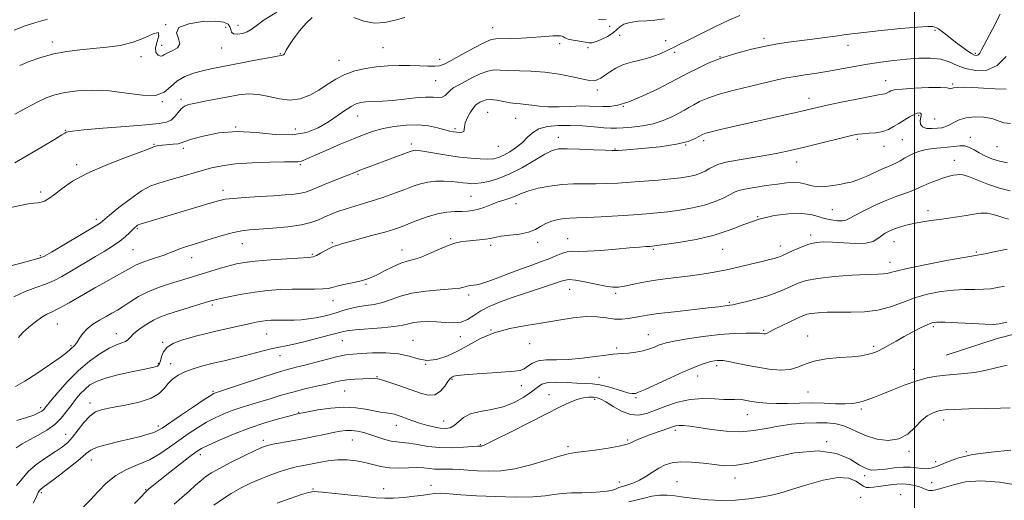
# Model space of a CAD drawing. Extents: x 2137300 to 2140200, y 314800 to 317700.
# Drawn here: x 2137640 to 2138036, y 315597 to 315791 of the extents above; entities that cross this region are included whole.
import ezdxf

# ---------------------------------------------------------------- set-up
doc = ezdxf.new("R2010")
doc.units = 0
doc.header["$MEASUREMENT"] = 0
for name, color, linetype, lineweight in [('DTM HARD BREAKLINE', 7, 'Continuous', 0), ('DTM SPOT ELEVATION', 2, 'Continuous', 13), ('GRID LINE', 7, 'Continuous', 0), ('INDEX CONTOUR', 41, 'Continuous', 13), ('INTERMEDIATE CONTOUR', 44, 'Continuous', 0)]:
    doc.layers.add(name, color=color, linetype=linetype, lineweight=lineweight)

msp = doc.modelspace()

# ---------------------------------------------------------------- linework, layer by layer
at = {"layer": 'DTM HARD BREAKLINE'}
msp.add_polyline3d([(2138111.07, 315692.05, 1028.21), (2138094.18, 315676.49, 1029.97), (2138076.13, 315669.76, 1029.33), (2138058.1, 315668.63, 1028.65), (2138033.23, 315662.32, 1028.77), (2138012.77, 315655.59, 1028.89)], dxfattribs=at)
at = {"layer": 'DTM SPOT ELEVATION'}
for p in [(2137698.5, 315788.54, 1002), (2137727.61, 315788.37, 1001.3), (2137722.66, 315787.54, 1002.6), (2137830.14, 315787.44, 1005.3), (2137877.3, 315787.89, 1004.2), (2137881.32, 315784.36, 1006.7), (2138008.22, 315786.27, 1010.3), (2137652.91, 315781.65, 1001.5), (2137696.84, 315780.31, 1001.4), (2137857.07, 315780.97, 1006.4), (2137899.73, 315782.18, 1007.3), (2137939.36, 315783.1, 1009.6), (2137973.14, 315780.32, 1010.6), (2137720.98, 315779.19, 1002.8), (2137744.7, 315776.93, 1003.9), (2137786.03, 315779.33, 1005), (2137868.48, 315779.36, 1006.4), (2137903.45, 315777.46, 1008.4), (2138024.44, 315777.01, 1009.7), (2137688.54, 315775.77, 1002.6), (2137768.33, 315774.28, 1005.2), (2137808.86, 315774.58, 1005.5), (2137921.73, 315775.73, 1010), (2137807.17, 315766.03, 1006.9), (2137988.39, 315766.05, 1013.3), (2138015.36, 315764.75, 1013.8), (2137872.24, 315762.34, 1008.4), (2137697.21, 315757.64, 1004), (2137704.68, 315758.5, 1005.6), (2137957.55, 315758.92, 1013.4), (2137828.15, 315753.25, 1011), (2137882.73, 315755.73, 1010), (2137775.78, 315751.77, 1008.8), (2137839.42, 315750.84, 1010.9), (2138001.59, 315752.15, 1016.2), (2138008.05, 315750.66, 1015), (2137658.06, 315746.07, 1005.9), (2137726.7, 315747.44, 1008), (2137750.74, 315746.59, 1007), (2137815.02, 315746.8, 1009.7), (2137797.36, 315740.53, 1011.6), (2137856.62, 315743.19, 1013.4), (2137915.05, 315741.91, 1014.4), (2137976.98, 315742.42, 1016.3), (2137995.1, 315742.3, 1017), (2138022.4, 315743.19, 1017.5), (2137693.79, 315740.38, 1007.9), (2137705.6, 315738.86, 1008.4), (2137832.39, 315739.62, 1010.9), (2137879.34, 315738.54, 1013.9), (2137907.82, 315740.12, 1014), (2137987.76, 315739.58, 1016.7), (2138033.15, 315739.54, 1016.9), (2137952.56, 315733.38, 1016.7), (2138016.07, 315733.99, 1019.3), (2137662.65, 315732.19, 1007.7), (2137752.71, 315732.19, 1010.2), (2137775.9, 315728.32, 1012.2), (2137648.19, 315721.26, 1007.6), (2137721.59, 315721.91, 1011.5), (2137821.45, 315719.45, 1015), (2137839.58, 315716.61, 1016.6), (2137966.91, 315714.08, 1019), (2138005.43, 315713.68, 1021.5), (2137670.53, 315710.23, 1009.6), (2137936.83, 315711.33, 1020), (2137687.04, 315706.48, 1012.2), (2137813.22, 315702.47, 1017.8), (2137848.24, 315701.01, 1018.4), (2137860.4, 315702.51, 1019.2), (2137958.23, 315703.91, 1021.6), (2137991.69, 315701.29, 1022.8), (2137685.37, 315698.08, 1013), (2137729.4, 315700.51, 1014.8), (2137765.6, 315700.88, 1015.8), (2137793.67, 315697.91, 1017.3), (2137829.32, 315699.74, 1018.4), (2137894.79, 315698.14, 1020.2), (2137922.73, 315698.2, 1020.8), (2137945.93, 315699.49, 1021.4), (2138024.91, 315697.11, 1023.8), (2137648.02, 315695.67, 1009.8), (2137709, 315694.81, 1014.7), (2137757.57, 315696.22, 1015.8), (2137990.05, 315692.88, 1023.4), (2137670.02, 315682.71, 1014), (2137779.09, 315684.11, 1018.2), (2137861.19, 315682.12, 1022.8), (2137765.81, 315677.48, 1018.7), (2137820.51, 315679.85, 1020.4), (2137879.61, 315680.43, 1022.3), (2137717.31, 315675.81, 1018.3), (2137925.36, 315676.8, 1023.8), (2137654.83, 315668.12, 1014.9), (2137829.47, 315665.73, 1024), (2137939.3, 315665.55, 1025.8), (2138007.61, 315667.1, 1028.3), (2137678.65, 315664.28, 1017.3), (2137739.18, 315664.05, 1020.9), (2137769.69, 315661.36, 1022.9), (2137798.14, 315661.52, 1023.2), (2137817.15, 315662.99, 1022.6), (2137892.83, 315663.77, 1025.2), (2137956.94, 315663.22, 1027.3), (2137660.35, 315659.37, 1015.8), (2137697.25, 315660.67, 1019.8), (2137844.98, 315660.19, 1024.7), (2137880.07, 315658.43, 1025.7), (2137983.47, 315659.13, 1027.7), (2137744.58, 315655.43, 1022.7), (2137695.58, 315652.34, 1019.8), (2137700.53, 315652.18, 1021.3), (2137803.12, 315651.81, 1024), (2137920.34, 315651.3, 1028.4), (2137999.6, 315649.9, 1029.4), (2137783.58, 315646.94, 1025.9), (2137813.74, 315645.79, 1026.2), (2137872.92, 315646.64, 1027.2), (2137912.74, 315647.19, 1028.6), (2137841.64, 315643.24, 1026.7), (2137717.5, 315641.01, 1023.8), (2137770.6, 315641.18, 1026.9), (2137852.84, 315639.68, 1029.3), (2137871.18, 315637.75, 1030.4), (2137887.86, 315638.47, 1028.2), (2137957.16, 315640.77, 1029), (2137648.12, 315634.41, 1017.6), (2137668.01, 315636.34, 1021.5), (2137978.56, 315633.92, 1030.3), (2137751.98, 315632.58, 1027.9), (2137932.66, 315631.58, 1030.8), (2137695.52, 315627.07, 1023.6), (2137791.37, 315627.33, 1028.7), (2137810.38, 315629.01, 1027.2), (2138011.77, 315629.48, 1032.6), (2137658.27, 315623.69, 1021.2), (2137903.63, 315625.26, 1032.4), (2137737.76, 315621.29, 1029.6), (2137773.61, 315621.37, 1030.9), (2137825.19, 315619.48, 1029.9), (2137860.49, 315618.69, 1031.7), (2137884.51, 315621.39, 1031.8), (2137964.62, 315620.71, 1034), (2137712.4, 315615.5, 1028.5), (2137997.82, 315616.84, 1032.3), (2138020.82, 315616.75, 1034), (2137668.52, 315613.37, 1024.7), (2138008.5, 315612.72, 1033.3), (2137927.69, 315606.13, 1034.6), (2137979.94, 315607.01, 1034.4), (2137805.28, 315603.23, 1033.5), (2137881.2, 315604.53, 1033.4), (2137904.42, 315604.7, 1035.2), (2138006.85, 315604.2, 1035.3), (2137648.5, 315600.21, 1024.3), (2137690.42, 315601.4, 1027.9), (2137757.79, 315601.66, 1033.9), (2137786.32, 315601.77, 1033.4), (2137978.26, 315598.33, 1037.7), (2137994.46, 315599.45, 1037.4)]:
    msp.add_point(p, dxfattribs=at)
at = {"layer": 'GRID LINE', "flags": 128}
msp.add_lwpolyline([(2138000, 315000), (2138000, 317500)], dxfattribs=at)
at = {"layer": 'INDEX CONTOUR', "flags": 128}
for points, elevation in [([(2138034.49, 315792.855), (2138031.242, 315786.562), (2138026.956, 315778.426), (2138026.235, 315777.184), (2138025.654, 315776.494), (2138025.023, 315776.204), (2138024.153, 315776.349), (2138022.86, 315777.009), (2138021.029, 315778.219), (2138018.83, 315779.816), (2138016.506, 315781.59), (2138012.306, 315784.901), (2138010.718, 315786.116), (2138009.594, 315786.885), (2138008.797, 315787.32), (2138008.136, 315787.587), (2138007.277, 315787.8), (2138005.324, 315787.866), (2138001.242, 315787.639), (2137994.501, 315787.039), (2137986.601, 315786.235), (2137979.548, 315785.462), (2137974.782, 315784.893), (2137971.462, 315784.448), (2137968.179, 315783.99), (2137963.874, 315783.414), (2137958.868, 315782.764), (2137949.242, 315781.529), (2137944.784, 315780.87), (2137939.95, 315779.989), (2137934.394, 315778.761), (2137928.412, 315777.173), (2137922.455, 315775.242), (2137916.965, 315773.043), (2137912.291, 315770.869), (2137908.767, 315769.074), (2137904.402, 315766.741), (2137901.345, 315765.146), (2137896.466, 315762.683), (2137890.596, 315759.887), (2137884.987, 315757.521), (2137880.599, 315756.163), (2137877.264, 315755.642), (2137874.532, 315755.601), (2137869.164, 315755.854), (2137865.751, 315755.874), (2137861.512, 315755.721), (2137856.897, 315755.532), (2137852.522, 315755.5), (2137848.875, 315755.749), (2137845.921, 315756.156), (2137843.494, 315756.528), (2137841.411, 315756.734), (2137839.405, 315756.889), (2137837.194, 315757.167), (2137831.89, 315758.193), (2137829.428, 315758.474), (2137827.503, 315758.321), (2137826.074, 315757.873), (2137825.017, 315757.355), (2137824.196, 315756.896), (2137823.417, 315756.268), (2137822.471, 315755.147), (2137821.244, 315753.342), (2137820.001, 315751.173), (2137819.099, 315749.088), (2137818.766, 315747.453), (2137818.703, 315746.303), (2137818.481, 315745.593), (2137817.78, 315745.264), (2137816.718, 315745.207), (2137815.522, 315745.304), (2137814.322, 315745.471), (2137812.874, 315745.766), (2137810.835, 315746.284), (2137807.948, 315747.049), (2137804.287, 315747.815), (2137800.01, 315748.268), (2137795.31, 315748.171), (2137790.546, 315747.611), (2137786.106, 315746.753), (2137782.214, 315745.709), (2137778.407, 315744.39), (2137774.054, 315742.652), (2137768.794, 315740.45), (2137763.356, 315738.118), (2137758.739, 315736.089), (2137753.886, 315733.881), (2137752.783, 315733.487), (2137751.748, 315733.362), (2137746.291, 315733.374), (2137740.392, 315733.262), (2137733.307, 315732.986), (2137726.553, 315732.516), (2137721.255, 315731.825), (2137716.961, 315730.906), (2137712.829, 315729.754), (2137703.537, 315727.014), (2137699.248, 315725.807), (2137695.726, 315724.851), (2137692.478, 315723.682), (2137688.805, 315721.696), (2137684.288, 315718.552), (2137679.636, 315714.956), (2137675.842, 315711.873), (2137672.11, 315708.764), (2137671.508, 315708.361), (2137670.106, 315707.511), (2137652.507, 315697.088), (2137649.692, 315695.47), (2137647.596, 315694.571), (2137644.645, 315693.752), (2137639.787, 315692.53), (2137634.042, 315691.052)], 1010), ([(2137650.891, 315790.879), (2137646.182, 315789.517), (2137641.986, 315788.092), (2137637.539, 315786.447)], 1000), ([(2138038.423, 315721.65), (2138034.26, 315722.733), (2138029.721, 315724.325), (2138021.76, 315727.451), (2138019.475, 315728.164), (2138018.086, 315728.328), (2138016.997, 315728.2), (2138015.688, 315727.973), (2138013.962, 315727.591), (2138011.695, 315726.931), (2138008.879, 315725.933), (2138005.942, 315724.775), (2138003.423, 315723.697), (2138000.262, 315722.202), (2137998.584, 315721.53), (2137996.135, 315720.7), (2137992.86, 315719.567), (2137988.814, 315717.992), (2137984.177, 315715.931), (2137979.627, 315713.73), (2137975.963, 315711.831), (2137973.715, 315710.575), (2137972.321, 315709.904), (2137970.946, 315709.655), (2137968.95, 315709.696), (2137966.461, 315710.002), (2137963.806, 315710.578), (2137961.167, 315711.377), (2137958.175, 315712.152), (2137954.319, 315712.605), (2137949.275, 315712.487), (2137943.453, 315711.734), (2137937.446, 315710.331), (2137931.667, 315708.329), (2137925.794, 315706.054), (2137919.324, 315703.892), (2137912.051, 315702.165), (2137904.965, 315700.911), (2137899.353, 315700.089), (2137896.1, 315699.644), (2137894.486, 315699.452), (2137893.387, 315699.366), (2137891.8, 315699.259), (2137889.209, 315699.06), (2137885.217, 315698.714), (2137879.706, 315698.212), (2137873.653, 315697.701), (2137868.32, 315697.373), (2137864.624, 315697.336), (2137862.139, 315697.364), (2137860.101, 315697.145), (2137857.879, 315696.456), (2137855.353, 315695.42), (2137852.542, 315694.244), (2137849.429, 315693.079), (2137845.886, 315691.825), (2137841.752, 315690.324), (2137837.017, 315688.507), (2137832.265, 315686.668), (2137828.229, 315685.181), (2137825.444, 315684.321), (2137823.658, 315683.941), (2137821.359, 315683.646), (2137820.382, 315683.462), (2137819.479, 315683.221), (2137818.517, 315682.917), (2137816.893, 315682.571), (2137813.882, 315682.218), (2137809.07, 315681.857), (2137803.28, 315681.351), (2137797.643, 315680.531), (2137793.027, 315679.311), (2137789.241, 315677.943), (2137785.833, 315676.761), (2137782.44, 315676.002), (2137779.069, 315675.504), (2137775.82, 315675.009), (2137772.764, 315674.318), (2137769.868, 315673.48), (2137767.074, 315672.612), (2137764.326, 315671.81), (2137761.577, 315671.113), (2137758.788, 315670.548), (2137755.936, 315670.133), (2137753.074, 315669.856), (2137750.272, 315669.703), (2137747.601, 315669.649), (2137742.919, 315669.647), (2137741, 315669.598), (2137739.247, 315669.476), (2137737.497, 315669.261), (2137735.573, 315668.932), (2137733.243, 315668.464), (2137730.257, 315667.828), (2137726.491, 315667.014), (2137722.296, 315666.087), (2137718.148, 315665.126), (2137714.407, 315664.196), (2137710.992, 315663.289), (2137707.71, 315662.378), (2137704.457, 315661.42), (2137701.483, 315660.283), (2137699.132, 315658.815), (2137697.638, 315656.955), (2137696.815, 315654.99), (2137696.371, 315653.304), (2137696.042, 315652.179), (2137695.675, 315651.52), (2137695.146, 315651.136), (2137694.263, 315650.841), (2137692.547, 315650.469), (2137689.455, 315649.86), (2137684.731, 315648.903), (2137679.272, 315647.687), (2137674.262, 315646.355), (2137670.599, 315645.006), (2137668.033, 315643.565), (2137666.024, 315641.92), (2137664.126, 315639.981), (2137662.247, 315637.772), (2137660.387, 315635.342), (2137658.504, 315632.759), (2137656.398, 315630.149), (2137653.827, 315627.659), (2137650.654, 315625.402), (2137647.163, 315623.368), (2137643.743, 315621.52), (2137640.732, 315619.828), (2137638.277, 315618.303)], 1020), ([(2138037.294, 315651.593), (2138032.733, 315650.476), (2138028.356, 315649.442), (2138024.168, 315648.633), (2138020.166, 315648.137), (2138012.607, 315647.545), (2138008.946, 315647.108), (2138005.134, 315646.379), (2138000.929, 315645.219), (2137996.224, 315643.571), (2137991.461, 315641.708), (2137987.217, 315639.981), (2137983.916, 315638.665), (2137981.384, 315637.716), (2137979.284, 315637.01), (2137977.28, 315636.456), (2137974.995, 315636.078), (2137972.044, 315635.932), (2137968.163, 315636.033), (2137963.577, 315636.239), (2137958.63, 315636.366), (2137953.644, 315636.292), (2137948.843, 315636.135), (2137944.427, 315636.072), (2137940.563, 315636.235), (2137937.26, 315636.57), (2137934.499, 315636.98), (2137932.242, 315637.372), (2137930.405, 315637.672), (2137928.891, 315637.814), (2137927.528, 315637.771), (2137925.838, 315637.679), (2137923.267, 315637.715), (2137919.443, 315637.96), (2137914.711, 315638.107), (2137909.595, 315637.751), (2137904.564, 315636.628), (2137899.861, 315635.028), (2137895.674, 315633.379), (2137892.098, 315632.085), (2137888.861, 315631.445), (2137885.595, 315631.736), (2137882.076, 315633.072), (2137878.634, 315634.952), (2137875.739, 315636.719), (2137873.701, 315637.855), (2137872.191, 315638.423), (2137870.719, 315638.63), (2137868.885, 315638.628), (2137866.655, 315638.358), (2137864.085, 315637.704), (2137861.124, 315636.542), (2137857.289, 315634.706), (2137845.016, 315628.479), (2137837.656, 315624.761), (2137831.579, 315621.71), (2137828.015, 315619.953), (2137826.444, 315619.225), (2137825.904, 315619.039), (2137825.594, 315618.988), (2137825.342, 315618.974), (2137824.853, 315618.986), (2137823.996, 315618.937), (2137818.357, 315618.49), (2137813.697, 315618.268), (2137808.705, 315618.34), (2137804.011, 315618.846), (2137799.87, 315619.561), (2137796.439, 315620.171), (2137793.777, 315620.46), (2137791.549, 315620.62), (2137789.318, 315620.942), (2137786.753, 315621.635), (2137783.941, 315622.575), (2137781.068, 315623.553), (2137778.298, 315624.386), (2137775.693, 315624.991), (2137773.288, 315625.308), (2137771.056, 315625.297), (2137768.711, 315624.986), (2137765.905, 315624.42), (2137762.384, 315623.653), (2137758.274, 315622.772), (2137753.8, 315621.871), (2137749.23, 315621.037), (2137741.686, 315619.731), (2137739.451, 315619.254), (2137737.463, 315618.555), (2137734.595, 315617.233), (2137730.117, 315615.052), (2137724.895, 315612.446), (2137720.19, 315610.014), (2137716.934, 315608.186), (2137714.717, 315606.707), (2137712.79, 315605.152), (2137710.549, 315603.189), (2137707.939, 315600.859), (2137705.045, 315598.294), (2137701.944, 315595.589)], 1030)]:
    msp.add_lwpolyline(points, dxfattribs=dict(at, elevation=elevation))
at = {"layer": 'INTERMEDIATE CONTOUR', "flags": 128}
for points, elevation in [([(2137929.672, 315792.248), (2137925.246, 315790.457), (2137919.636, 315787.794), (2137913.671, 315784.8), (2137908.575, 315782.21), (2137905.231, 315780.553), (2137903.156, 315779.559), (2137901.524, 315778.755), (2137899.628, 315777.777), (2137897.23, 315776.671), (2137894.211, 315775.591), (2137890.547, 315774.634), (2137886.61, 315773.675), (2137882.867, 315772.528), (2137879.698, 315771.088), (2137877.141, 315769.541), (2137875.145, 315768.152), (2137873.645, 315767.129), (2137872.509, 315766.463), (2137871.589, 315766.094), (2137870.658, 315765.979), (2137869.174, 315766.163), (2137866.518, 315766.711), (2137862.286, 315767.625), (2137856.942, 315768.654), (2137851.165, 315769.481), (2137845.578, 315769.885), (2137836.408, 315770.113), (2137833.302, 315770.324), (2137830.767, 315770.387), (2137828.172, 315769.943), (2137825.079, 315768.764), (2137821.779, 315767.158), (2137816.365, 315764.313), (2137814.563, 315763.297), (2137813.18, 315762.294), (2137810.976, 315760.121), (2137809.781, 315759.427), (2137808.256, 315759.262), (2137806.131, 315759.377), (2137803.124, 315759.416), (2137799.093, 315759.121), (2137794.462, 315758.616), (2137789.8, 315758.122), (2137785.593, 315757.806), (2137779.145, 315757.472), (2137776.99, 315757.236), (2137775.161, 315756.714), (2137773.181, 315755.688), (2137770.664, 315754.016), (2137767.585, 315751.859), (2137764.014, 315749.456), (2137759.96, 315747.083), (2137755.203, 315745.177), (2137749.462, 315744.211), (2137742.597, 315744.433), (2137735.018, 315745.186), (2137727.271, 315745.587), (2137719.919, 315744.995), (2137713.584, 315743.753), (2137708.902, 315742.445), (2137706.226, 315741.534), (2137704.777, 315740.992), (2137703.495, 315740.668), (2137701.582, 315740.434), (2137697.18, 315740.077), (2137695.625, 315739.912), (2137694.575, 315739.728), (2137693.85, 315739.508), (2137693.125, 315739.184), (2137691.485, 315738.492), (2137687.869, 315737.123), (2137681.67, 315734.874), (2137674.089, 315731.973), (2137666.776, 315728.758), (2137661.044, 315725.555), (2137656.843, 315722.635), (2137653.781, 315720.258), (2137651.498, 315718.613), (2137649.756, 315717.614), (2137648.346, 315717.101), (2137647.028, 315716.902), (2137645.43, 315716.779), (2137643.151, 315716.482), (2137639.94, 315715.83), (2137636.168, 315714.939)], 1008), ([(2137743.3, 315793.643), (2137738.171, 315790.487), (2137734.896, 315788.192), (2137732.939, 315786.68), (2137731.356, 315785.695), (2137729.443, 315785.04), (2137727.451, 315784.751), (2137725.871, 315784.926), (2137725.039, 315785.609), (2137724.685, 315786.635), (2137724.381, 315787.786), (2137723.665, 315788.854), (2137721.938, 315789.661), (2137718.567, 315790.036), (2137713.344, 315789.833), (2137707.792, 315788.995), (2137703.862, 315787.488), (2137702.874, 315785.363), (2137703.605, 315782.994), (2137704.2, 315780.842), (2137703.277, 315779.255), (2137701.329, 315778.136), (2137699.325, 315777.281), (2137698, 315776.546), (2137697.163, 315776.038), (2137696.392, 315775.925), (2137695.418, 315776.363), (2137694.578, 315777.456), (2137694.364, 315779.296), (2137695.011, 315781.797), (2137695.73, 315784.168), (2137695.474, 315785.44), (2137693.457, 315784.96), (2137689.924, 315783.349), (2137685.369, 315781.541), (2137680.246, 315780.277), (2137674.829, 315779.508), (2137669.344, 315778.991), (2137663.971, 315778.496), (2137658.698, 315777.832), (2137653.463, 315776.824), (2137648.294, 315775.377), (2137643.56, 315773.73), (2137639.721, 315772.201)], 1002), ([(2137757.516, 315791.434), (2137755.011, 315789.162), (2137752.375, 315786.127), (2137749.943, 315782.881), (2137748.08, 315780.114), (2137747.031, 315778.34), (2137746.55, 315777.378), (2137746.274, 315776.869), (2137745.911, 315776.517), (2137745.476, 315776.265), (2137745.06, 315776.124), (2137743.425, 315775.903), (2137740.706, 315775.443), (2137735.972, 315774.551), (2137720.181, 315771.476), (2137716.65, 315770.756), (2137713.328, 315769.994), (2137709.745, 315769.019), (2137706.154, 315767.69), (2137702.996, 315765.866), (2137700.479, 315763.564), (2137697.907, 315761.387), (2137694.357, 315760.09), (2137689.176, 315760.164), (2137682.794, 315761.059), (2137675.914, 315761.959), (2137669.183, 315762.225), (2137663.035, 315761.908), (2137657.849, 315761.231), (2137653.817, 315760.35), (2137650.381, 315759.152), (2137646.796, 315757.45), (2137642.51, 315755.162), (2137637.749, 315752.605)], 1004), ([(2137899.347, 315790.989), (2137895.499, 315790.354), (2137892.16, 315790.187), (2137888.728, 315789.943), (2137885.478, 315789.484), (2137882.903, 315788.773), (2137881.294, 315787.789), (2137880.125, 315786.591), (2137878.668, 315785.252), (2137876.427, 315783.871), (2137873.838, 315782.628), (2137871.568, 315781.728), (2137870.065, 315781.315), (2137868.896, 315781.3), (2137865.145, 315781.899), (2137862.605, 315782.331), (2137860.478, 315782.797), (2137859.265, 315783.26), (2137858.669, 315783.67), (2137858.192, 315783.978), (2137857.412, 315784.142), (2137856.212, 315784.169), (2137854.546, 315784.076), (2137849.536, 315783.642), (2137845.954, 315783.398), (2137841.649, 315783.198), (2137837.296, 315783.062), (2137831.441, 315782.963), (2137829.571, 315782.579), (2137826.916, 315781.412), (2137822.69, 315779.224), (2137817.766, 315776.575), (2137813.434, 315774.222), (2137810.61, 315772.75), (2137808.715, 315772.051), (2137806.8, 315771.846), (2137804.108, 315771.882), (2137800.668, 315772.022), (2137796.702, 315772.154), (2137792.417, 315772.178), (2137787.947, 315772.028), (2137783.412, 315771.653), (2137778.931, 315770.991), (2137774.629, 315769.973), (2137770.631, 315768.527), (2137767.005, 315766.631), (2137763.582, 315764.465), (2137760.138, 315762.259), (2137756.485, 315760.26), (2137752.606, 315758.798), (2137748.526, 315758.218), (2137744.29, 315758.692), (2137740.024, 315759.701), (2137735.869, 315760.554), (2137731.904, 315760.719), (2137727.919, 315760.289), (2137723.638, 315759.515), (2137714.324, 315757.75), (2137710.452, 315756.995), (2137707.792, 315756.402), (2137706.056, 315755.749), (2137704.77, 315754.756), (2137703.526, 315753.258), (2137702.197, 315751.576), (2137700.727, 315750.15), (2137698.894, 315749.292), (2137695.817, 315748.8), (2137690.449, 315748.341), (2137682.313, 315747.67), (2137673.214, 315746.894), (2137665.526, 315746.205), (2137661.023, 315745.747), (2137659.07, 315745.467), (2137658.431, 315745.265), (2137657.934, 315744.979), (2137656.668, 315744.195), (2137653.785, 315742.436), (2137648.839, 315739.468), (2137642.98, 315736.01), (2137637.756, 315733.024)], 1006), ([(2137794.726, 315791.514), (2137790.876, 315790.416), (2137786.787, 315789.424), (2137782.562, 315789.145), (2137778.329, 315789.971), (2137774.311, 315791.45)], 1004), ([(2137875.897, 315790.826), (2137874.414, 315790.478), (2137872.792, 315790.731)], 1004), ([(2138036.932, 315775.792), (2138033.304, 315772.163), (2138029.077, 315770.341), (2138024.665, 315770.095), (2138020.566, 315770.89), (2138017.112, 315772.211), (2138013.938, 315773.62), (2138010.514, 315774.702), (2138006.431, 315775.146), (2138001.78, 315775.062), (2137996.778, 315774.665), (2137991.612, 315774.129), (2137986.364, 315773.476), (2137981.086, 315772.686), (2137975.832, 315771.76), (2137970.64, 315770.786), (2137965.546, 315769.872), (2137960.612, 315769.096), (2137956.007, 315768.425), (2137951.923, 315767.796), (2137948.385, 315767.135), (2137944.73, 315766.33), (2137934.07, 315763.849), (2137927.412, 315762.226), (2137921.331, 315760.567), (2137916.739, 315759.02), (2137913.473, 315757.624), (2137911.099, 315756.389), (2137909.188, 315755.299), (2137907.331, 315754.216), (2137905.12, 315752.98), (2137902.24, 315751.499), (2137898.731, 315749.974), (2137894.725, 315748.678), (2137890.414, 315747.817), (2137886.235, 315747.322), (2137882.688, 315747.058), (2137880.053, 315746.918), (2137877.736, 315746.914), (2137874.922, 315747.085), (2137871.019, 315747.437), (2137866.312, 315747.826), (2137861.308, 315748.074), (2137856.48, 315748.019), (2137852.165, 315747.559), (2137848.666, 315746.606), (2137846.14, 315745.124), (2137844.163, 315743.266), (2137842.162, 315741.236), (2137839.727, 315739.232), (2137837.08, 315737.434), (2137834.603, 315736.019), (2137832.536, 315735.115), (2137830.565, 315734.647), (2137828.235, 315734.49), (2137825.174, 315734.548), (2137821.352, 315734.819), (2137816.815, 315735.331), (2137811.741, 315736.07), (2137806.81, 315736.872), (2137802.828, 315737.533), (2137800.374, 315737.902), (2137799.11, 315738.02), (2137798.471, 315737.981), (2137797.903, 315737.839), (2137796.901, 315737.486), (2137781.037, 315731.625), (2137778.562, 315730.695), (2137776.701, 315729.982), (2137775.273, 315729.418), (2137771.178, 315727.776), (2137763.039, 315724.536), (2137759.211, 315722.974), (2137756.641, 315721.882), (2137754.82, 315721.192), (2137752.922, 315720.739), (2137750.248, 315720.382), (2137746.599, 315720.06), (2137741.9, 315719.745), (2137736.259, 315719.405), (2137730.522, 315719.048), (2137725.717, 315718.69), (2137722.475, 315718.308), (2137719.816, 315717.721), (2137716.363, 315716.71), (2137688.197, 315708.262), (2137687.58, 315708.058), (2137687.2, 315707.863), (2137686.761, 315707.546), (2137686.135, 315707.002), (2137685.24, 315706.131), (2137683.988, 315704.866), (2137682.278, 315703.27), (2137680.007, 315701.434), (2137677.125, 315699.444), (2137673.802, 315697.36), (2137670.259, 315695.234), (2137659.897, 315689.088), (2137656.757, 315687.256), (2137653.595, 315685.583), (2137650.156, 315684.093), (2137646.252, 315682.74), (2137641.957, 315681.204), (2137637.423, 315679.096)], 1012), ([(2138036.883, 315762.601), (2138032.394, 315762.815), (2138027.714, 315763.096), (2138023.482, 315763.304), (2138019.964, 315763.39), (2138017.335, 315763.33), (2138015.69, 315763.13), (2138014.42, 315762.815), (2138014.108, 315762.942), (2138013.078, 315763.169), (2138010.428, 315763.316), (2138005.674, 315763.25), (2138000.005, 315763.009), (2137995.029, 315762.673), (2137991.964, 315762.31), (2137990.452, 315761.944), (2137989.746, 315761.587), (2137989.212, 315761.252), (2137988.674, 315760.964), (2137988.071, 315760.749), (2137987.227, 315760.592), (2137985.497, 315760.318), (2137982.123, 315759.709), (2137976.726, 315758.638), (2137970.439, 315757.34), (2137964.775, 315756.14), (2137960.756, 315755.257), (2137953.365, 315753.554), (2137927.083, 315747.58), (2137921.913, 315746.388), (2137918.159, 315745.489), (2137915.907, 315744.878), (2137914.579, 315744.364), (2137911.738, 315742.735), (2137908.865, 315741.581), (2137904.19, 315740.443), (2137897.504, 315739.489), (2137890.227, 315738.759), (2137884.191, 315738.263), (2137880.617, 315738.001), (2137878.299, 315737.944), (2137875.421, 315738.054), (2137870.717, 315738.28), (2137865.111, 315738.521), (2137860.075, 315738.666), (2137856.64, 315738.566), (2137854.065, 315737.943), (2137851.169, 315736.485), (2137847.079, 315734.048), (2137842.169, 315731.155), (2137837.124, 315728.5), (2137832.535, 315726.625), (2137828.619, 315725.48), (2137825.502, 315724.867), (2137823.222, 315724.602), (2137821.484, 315724.588), (2137819.905, 315724.744), (2137818.15, 315724.991), (2137816.063, 315725.264), (2137813.532, 315725.501), (2137810.516, 315725.634), (2137807.247, 315725.577), (2137804.028, 315725.237), (2137801.055, 315724.549), (2137798.097, 315723.547), (2137794.815, 315722.287), (2137790.982, 315720.843), (2137786.789, 315719.341), (2137782.54, 315717.922), (2137778.487, 315716.687), (2137774.676, 315715.575), (2137771.105, 315714.488), (2137767.781, 315713.351), (2137764.758, 315712.183), (2137762.098, 315711.026), (2137759.725, 315709.923), (2137757.003, 315708.908), (2137753.156, 315708.015), (2137747.748, 315707.272), (2137741.686, 315706.687), (2137732.231, 315705.955), (2137729.107, 315705.585), (2137725.872, 315704.925), (2137721.814, 315703.83), (2137717.283, 315702.476), (2137709.158, 315699.969), (2137706.124, 315699.015), (2137703.737, 315698.201), (2137701.867, 315697.464), (2137700.073, 315696.719), (2137697.841, 315695.88), (2137694.85, 315694.89), (2137691.552, 315693.821), (2137688.591, 315692.782), (2137686.386, 315691.821), (2137684.448, 315690.759), (2137682.061, 315689.361), (2137678.679, 315687.448), (2137674.422, 315685.072), (2137669.586, 315682.34), (2137659.68, 315676.64), (2137655.667, 315674.435), (2137652.814, 315673.034), (2137650.672, 315672.024), (2137648.59, 315670.827), (2137646.1, 315669.026), (2137643.445, 315666.839), (2137641.049, 315664.643), (2137639.197, 315662.726)], 1014), ([(2138038.583, 315748.882), (2138035.951, 315749.027), (2138031.173, 315750.835), (2138027.882, 315751.428), (2138024.215, 315751.541), (2138020.767, 315751.154), (2138018.001, 315750.302), (2138015.847, 315749.229), (2138014.104, 315748.234), (2138012.564, 315747.546), (2138010.998, 315747.129), (2138009.171, 315746.881), (2138006.973, 315746.746), (2138004.793, 315746.868), (2138003.147, 315747.434), (2138002.398, 315748.544), (2138002.311, 315749.926), (2138002.627, 315752.122), (2138002.602, 315752.673), (2138002.383, 315752.969), (2138001.913, 315753.074), (2138001.089, 315752.918), (2137999.79, 315752.392), (2137997.964, 315751.437), (2137995.817, 315750.19), (2137993.619, 315748.836), (2137991.559, 315747.545), (2137989.485, 315746.434), (2137987.161, 315745.603), (2137984.458, 315745.115), (2137981.677, 315744.866), (2137979.224, 315744.715), (2137977.285, 315744.515), (2137975.162, 315744.112), (2137971.937, 315743.348), (2137961.062, 315740.669), (2137955.098, 315739.216), (2137949.853, 315737.981), (2137944.992, 315736.933), (2137939.911, 315735.979), (2137928.645, 315734.115), (2137923.954, 315733.198), (2137920.797, 315732.297), (2137918.776, 315731.403), (2137917.24, 315730.509), (2137915.634, 315729.618), (2137913.794, 315728.776), (2137911.655, 315728.044), (2137909.114, 315727.46), (2137905.939, 315726.978), (2137901.86, 315726.529), (2137896.761, 315726.066), (2137891.12, 315725.607), (2137885.569, 315725.189), (2137880.586, 315724.847), (2137876.051, 315724.612), (2137871.691, 315724.514), (2137867.273, 315724.543), (2137862.716, 315724.533), (2137857.978, 315724.279), (2137853.107, 315723.639), (2137848.515, 315722.728), (2137844.706, 315721.727), (2137842.017, 315720.787), (2137838.475, 315719.233), (2137836.688, 315718.623), (2137834.635, 315718.003), (2137832.285, 315717.231), (2137829.652, 315716.226), (2137826.938, 315715.163), (2137824.392, 315714.279), (2137822.171, 315713.752), (2137820.056, 315713.518), (2137817.737, 315713.453), (2137814.957, 315713.413), (2137811.676, 315713.18), (2137807.914, 315712.516), (2137803.76, 315711.283), (2137799.618, 315709.75), (2137795.967, 315708.284), (2137793.063, 315707.148), (2137790.272, 315706.184), (2137786.736, 315705.127), (2137781.935, 315703.803), (2137772.206, 315701.18), (2137769.328, 315700.361), (2137767.778, 315699.881), (2137766.389, 315699.424), (2137765.68, 315699.14), (2137764.553, 315698.579), (2137760.897, 315696.564), (2137759.169, 315695.656), (2137757.864, 315695.143), (2137756.12, 315694.894), (2137747.264, 315694.339), (2137740.643, 315693.884), (2137734.567, 315693.392), (2137730.217, 315692.904), (2137727.043, 315692.338), (2137724.057, 315691.575), (2137720.527, 315690.553), (2137716.733, 315689.407), (2137707.584, 315686.602), (2137704.439, 315685.659), (2137700.443, 315684.448), (2137695.954, 315682.944), (2137691.522, 315681.151), (2137687.599, 315679.115), (2137684.247, 315677.045), (2137681.431, 315675.184), (2137679.068, 315673.702), (2137676.888, 315672.442), (2137674.573, 315671.17), (2137671.923, 315669.697), (2137669.213, 315668.016), (2137666.838, 315666.167), (2137665.09, 315664.221), (2137663.856, 315662.37), (2137662.921, 315660.837), (2137662.109, 315659.775), (2137661.374, 315659.055), (2137660.709, 315658.478), (2137659.993, 315657.811), (2137658.659, 315656.683), (2137656.028, 315654.687), (2137651.724, 315651.626), (2137646.581, 315648.13), (2137641.735, 315645.036), (2137638.023, 315642.968)], 1016), ([(2138037.43, 315732.988), (2138034.161, 315733.656), (2138031.113, 315734.619), (2138028.356, 315735.757), (2138025.959, 315736.979), (2138023.936, 315738.171), (2138022.111, 315739.162), (2138020.256, 315739.761), (2138018.18, 315739.848), (2138015.843, 315739.595), (2138013.24, 315739.24), (2138010.399, 315738.963), (2138007.474, 315738.69), (2138004.651, 315738.286), (2138002.084, 315737.649), (2137999.783, 315736.81), (2137997.724, 315735.835), (2137995.882, 315734.798), (2137994.219, 315733.796), (2137992.696, 315732.937), (2137991.221, 315732.262), (2137989.491, 315731.563), (2137987.152, 315730.569), (2137980.489, 315727.499), (2137977.189, 315726.111), (2137974.528, 315725.24), (2137972.234, 315724.733), (2137969.867, 315724.324), (2137967.109, 315723.833), (2137964.131, 315723.42), (2137961.232, 315723.338), (2137958.628, 315723.733), (2137956.233, 315724.368), (2137953.882, 315724.902), (2137951.384, 315725.067), (2137948.449, 315724.88), (2137944.762, 315724.431), (2137940.213, 315723.809), (2137935.524, 315723.111), (2137931.622, 315722.438), (2137929.129, 315721.839), (2137927.457, 315721.171), (2137925.714, 315720.237), (2137923.168, 315718.919), (2137919.734, 315717.408), (2137915.489, 315715.968), (2137910.583, 315714.813), (2137905.452, 315713.944), (2137900.607, 315713.309), (2137896.337, 315712.849), (2137892.052, 315712.482), (2137886.947, 315712.116), (2137880.555, 315711.693), (2137873.803, 315711.28), (2137867.961, 315710.974), (2137863.945, 315710.831), (2137861.244, 315710.745), (2137858.992, 315710.565), (2137856.517, 315710.167), (2137853.925, 315709.511), (2137851.516, 315708.579), (2137849.451, 315707.396), (2137847.328, 315706.15), (2137844.609, 315705.069), (2137840.976, 315704.32), (2137837.01, 315703.818), (2137833.519, 315703.415), (2137831.059, 315702.995), (2137829.209, 315702.579), (2137827.294, 315702.214), (2137824.83, 315701.936), (2137819.42, 315701.505), (2137817.175, 315701.23), (2137814.957, 315700.705), (2137812.24, 315699.719), (2137808.693, 315698.172), (2137804.778, 315696.423), (2137801.151, 315694.942), (2137798.269, 315694.043), (2137795.783, 315693.408), (2137793.144, 315692.563), (2137789.977, 315691.178), (2137786.617, 315689.513), (2137783.581, 315687.968), (2137781.198, 315686.85), (2137779.08, 315686.058), (2137776.659, 315685.389), (2137773.573, 315684.687), (2137770.287, 315683.98), (2137767.471, 315683.337), (2137765.545, 315682.824), (2137763.926, 315682.458), (2137761.78, 315682.246), (2137758.483, 315682.181), (2137754.244, 315682.175), (2137749.483, 315682.126), (2137744.549, 315681.943), (2137739.507, 315681.572), (2137734.351, 315680.967), (2137729.172, 315680.126), (2137724.448, 315679.208), (2137720.756, 315678.414), (2137718.401, 315677.868), (2137716.617, 315677.385), (2137714.369, 315676.703), (2137699.341, 315672.097), (2137696.439, 315671.05), (2137693.613, 315669.713), (2137690.603, 315667.914), (2137687.738, 315665.917), (2137685.488, 315664.098), (2137684.148, 315662.744), (2137683.308, 315661.795), (2137682.383, 315661.107), (2137680.878, 315660.501), (2137678.662, 315659.681), (2137675.701, 315658.319), (2137672.007, 315656.148), (2137667.807, 315653.148), (2137663.377, 315649.359), (2137659.022, 315644.947), (2137655.149, 315640.574), (2137652.199, 315637.022), (2137650.435, 315634.853), (2137649.429, 315633.717), (2137648.578, 315633.036), (2137647.339, 315632.326), (2137645.404, 315631.469), (2137642.522, 315630.44), (2137638.646, 315629.238)], 1018), ([(2138037.781, 315710.312), (2138035.921, 315710.792), (2138033.86, 315711.491), (2138031.603, 315712.2), (2138029.186, 315712.659), (2138026.627, 315712.676), (2138023.849, 315712.343), (2138020.755, 315711.825), (2138017.301, 315711.26), (2138013.653, 315710.702), (2138010.03, 315710.181), (2138006.602, 315709.712), (2138003.359, 315709.235), (2138000.237, 315708.675), (2137997.209, 315707.978), (2137994.379, 315707.184), (2137991.886, 315706.357), (2137989.824, 315705.536), (2137988.112, 315704.661), (2137986.626, 315703.645), (2137985.172, 315702.468), (2137983.283, 315701.371), (2137980.421, 315700.657), (2137976.283, 315700.528), (2137971.517, 315700.775), (2137967.005, 315701.086), (2137963.395, 315701.184), (2137960.396, 315700.936), (2137957.485, 315700.246), (2137954.305, 315699.091), (2137951.169, 315697.736), (2137946.809, 315695.7), (2137945.647, 315695.197), (2137944.657, 315694.844), (2137943.425, 315694.489), (2137941.556, 315694.01), (2137938.66, 315693.295), (2137934.509, 315692.283), (2137929.535, 315691.112), (2137924.332, 315689.975), (2137919.362, 315689.019), (2137914.552, 315688.229), (2137909.694, 315687.548), (2137899.582, 315686.283), (2137894.699, 315685.583), (2137890.216, 315684.792), (2137886.312, 315684.009), (2137883.158, 315683.362), (2137880.766, 315682.976), (2137878.517, 315682.934), (2137875.633, 315683.313), (2137871.634, 315684.117), (2137867.234, 315685.061), (2137863.44, 315685.788), (2137860.881, 315685.992), (2137858.64, 315685.585), (2137855.422, 315684.532), (2137844.143, 315680.822), (2137838.004, 315678.741), (2137832.854, 315676.86), (2137828.714, 315675.114), (2137825.368, 315673.369), (2137822.586, 315671.566), (2137820.048, 315669.96), (2137817.413, 315668.884), (2137814.426, 315668.554), (2137811.142, 315668.717), (2137807.701, 315669.002), (2137804.263, 315669.104), (2137801.066, 315668.984), (2137798.37, 315668.667), (2137796.234, 315668.191), (2137793.922, 315667.629), (2137790.499, 315667.067), (2137785.419, 315666.572), (2137774.731, 315665.77), (2137771.462, 315665.403), (2137768.971, 315664.889), (2137761.21, 315662.775), (2137755.767, 315661.35), (2137750.753, 315660.125), (2137747.05, 315659.349), (2137744.228, 315658.836), (2137741.529, 315658.288), (2137738.345, 315657.482), (2137734.664, 315656.477), (2137730.624, 315655.404), (2137726.36, 315654.365), (2137721.999, 315653.352), (2137717.665, 315652.327), (2137713.489, 315651.255), (2137709.632, 315650.108), (2137706.262, 315648.858), (2137703.497, 315647.476), (2137701.273, 315645.921), (2137699.475, 315644.152), (2137697.883, 315642.168), (2137695.851, 315640.132), (2137692.624, 315638.252), (2137687.774, 315636.692), (2137682.164, 315635.454), (2137676.979, 315634.499), (2137673.114, 315633.719), (2137670.286, 315632.729), (2137667.922, 315631.078), (2137665.564, 315628.496), (2137661.048, 315622.618), (2137659.062, 315620.448), (2137656.921, 315618.669), (2137654.179, 315616.811), (2137650.59, 315614.505), (2137646.7, 315611.798), (2137643.256, 315608.832), (2137640.721, 315605.8), (2137638.422, 315603.092)], 1022), ([(2138037.232, 315698.271), (2138035.316, 315697.88), (2138032.626, 315697.303), (2138029.606, 315696.664), (2138027.01, 315696.141), (2138025.21, 315695.822), (2138023.052, 315695.467), (2138019.002, 315694.756), (2138012.151, 315693.484), (2138004.083, 315691.925), (2137997.012, 315690.474), (2137992.596, 315689.438), (2137990.278, 315688.8), (2137988.947, 315688.454), (2137987.542, 315688.293), (2137985.201, 315688.195), (2137981.106, 315688.036), (2137974.852, 315687.71), (2137967.64, 315687.195), (2137961.081, 315686.489), (2137956.379, 315685.597), (2137953.117, 315684.548), (2137950.47, 315683.373), (2137947.727, 315682.112), (2137944.604, 315680.802), (2137940.931, 315679.487), (2137936.69, 315678.22), (2137932.473, 315677.117), (2137929.028, 315676.304), (2137926.873, 315675.862), (2137925.624, 315675.671), (2137924.672, 315675.564), (2137921.037, 315675.078), (2137916.882, 315674.577), (2137903.356, 315673.056), (2137896.879, 315672.28), (2137892.371, 315671.645), (2137889.394, 315671.131), (2137887.097, 315670.684), (2137884.755, 315670.284), (2137882.173, 315670.046), (2137879.287, 315670.118), (2137876.019, 315670.553), (2137872.238, 315671.038), (2137867.8, 315671.161), (2137862.608, 315670.635), (2137856.755, 315669.65), (2137850.379, 315668.521), (2137843.67, 315667.455), (2137836.996, 315666.246), (2137830.776, 315664.582), (2137825.314, 315662.277), (2137820.467, 315659.645), (2137815.981, 315657.124), (2137811.657, 315655.109), (2137807.529, 315653.825), (2137803.688, 315653.457), (2137800.131, 315654.054), (2137796.464, 315655.142), (2137792.201, 315656.114), (2137787.085, 315656.508), (2137781.772, 315656.451), (2137777.15, 315656.217), (2137773.793, 315656), (2137771.027, 315655.68), (2137767.864, 315655.056), (2137763.624, 315654.011), (2137754.484, 315651.601), (2137750.984, 315650.709), (2137747.527, 315649.787), (2137742.923, 315648.415), (2137736.471, 315646.347), (2137729.432, 315644.027), (2137718.21, 315640.307), (2137717.777, 315640.105), (2137716.627, 315639.397), (2137714.038, 315637.692), (2137709.641, 315634.74), (2137704.488, 315631.253), (2137697.149, 315626.247), (2137695.407, 315625.182), (2137693.797, 315624.49), (2137691.512, 315623.754), (2137688.378, 315622.891), (2137684.377, 315621.905), (2137679.64, 315620.807), (2137674.882, 315619.655), (2137670.968, 315618.517), (2137668.427, 315617.382), (2137666.466, 315615.932), (2137663.956, 315613.769), (2137660.144, 315610.696), (2137655.776, 315607.322), (2137651.972, 315604.453), (2137649.578, 315602.679), (2137648.333, 315601.71), (2137647.708, 315601.04), (2137647.233, 315600.234), (2137646.042, 315597.77), (2137645.089, 315596.006)], 1024), ([(2138036.215, 315683.357), (2138033.333, 315682.753), (2138030.623, 315682.313), (2138027.702, 315682.075), (2138024.251, 315682.037), (2138020.222, 315682.013), (2138015.628, 315681.777), (2138010.537, 315681.142), (2138005.22, 315680.083), (2137999.999, 315678.619), (2137995.093, 315676.831), (2137990.29, 315675.058), (2137985.272, 315673.7), (2137979.848, 315673.04), (2137974.342, 315672.88), (2137969.202, 315672.9), (2137964.808, 315672.839), (2137961.257, 315672.661), (2137958.571, 315672.387), (2137956.661, 315672.008), (2137954.969, 315671.406), (2137952.824, 315670.431), (2137949.798, 315669.019), (2137946.451, 315667.435), (2137943.59, 315666.028), (2137941.813, 315665.069), (2137940.893, 315664.514), (2137940.392, 315664.239), (2137939.95, 315664.136), (2137939.503, 315664.14), (2137938.562, 315664.282), (2137937.564, 315664.361), (2137935.561, 315664.435), (2137932.154, 315664.473), (2137927.422, 315664.352), (2137921.564, 315663.921), (2137914.925, 315663.104), (2137908.446, 315662.101), (2137903.217, 315661.181), (2137899.993, 315660.535), (2137898.187, 315660.048), (2137896.878, 315659.525), (2137895.295, 315658.83), (2137893.263, 315658.051), (2137890.756, 315657.332), (2137887.833, 315656.792), (2137884.879, 315656.426), (2137882.361, 315656.206), (2137880.515, 315656.08), (2137878.651, 315655.92), (2137875.846, 315655.578), (2137871.477, 315654.975), (2137866.119, 315654.308), (2137860.646, 315653.84), (2137855.792, 315653.727), (2137851.737, 315653.683), (2137848.521, 315653.315), (2137846.127, 315652.365), (2137844.325, 315651.126), (2137842.82, 315650.026), (2137841.254, 315649.382), (2137838.989, 315649.069), (2137829.912, 315648.518), (2137823.914, 315648.114), (2137818.849, 315647.705), (2137815.847, 315647.35), (2137814.483, 315647.057), (2137813.944, 315646.821), (2137813.524, 315646.58), (2137812.964, 315646.062), (2137812.113, 315644.941), (2137810.846, 315643.076), (2137809.12, 315641.057), (2137806.921, 315639.662), (2137804.231, 315639.466), (2137801.039, 315640.243), (2137793.211, 315643.029), (2137789.209, 315644.397), (2137785.972, 315645.453), (2137783.896, 315646.043), (2137782.377, 315646.255), (2137780.564, 315646.236), (2137777.851, 315646.106), (2137774.616, 315645.889), (2137771.481, 315645.58), (2137768.863, 315645.172), (2137766.342, 315644.634), (2137763.295, 315643.931), (2137759.278, 315643.035), (2137754.583, 315641.963), (2137749.688, 315640.739), (2137744.989, 315639.401), (2137740.563, 315638.034), (2137736.411, 315636.734), (2137728.842, 315634.45), (2137725.309, 315633.279), (2137721.857, 315631.949), (2137718.413, 315630.389), (2137714.904, 315628.535), (2137711.277, 315626.349), (2137707.565, 315623.89), (2137703.823, 315621.236), (2137700.069, 315618.494), (2137696.175, 315615.842), (2137691.983, 315613.48), (2137687.419, 315611.5), (2137682.76, 315609.549), (2137678.372, 315607.166), (2137674.536, 315604.054), (2137671.193, 315600.583), (2137668.2, 315597.281), (2137665.417, 315594.579)], 1026), ([(2138037.112, 315668.834), (2138034.041, 315668.205), (2138031.64, 315667.961), (2138028.393, 315668.01), (2138023.293, 315668.251), (2138017.393, 315668.56), (2138012.255, 315668.799), (2138009.001, 315668.839), (2138006.974, 315668.554), (2138005.073, 315667.822), (2138002.448, 315666.57), (2137999.238, 315664.935), (2137995.835, 315663.107), (2137992.589, 315661.268), (2137989.689, 315659.586), (2137987.285, 315658.223), (2137985.453, 315657.288), (2137983.974, 315656.672), (2137982.555, 315656.213), (2137980.873, 315655.779), (2137978.487, 315655.356), (2137974.921, 315654.962), (2137969.967, 315654.58), (2137964.465, 315654.06), (2137959.517, 315653.218), (2137955.89, 315651.977), (2137953.007, 315650.678), (2137949.954, 315649.772), (2137946.043, 315649.588), (2137941.488, 315649.993), (2137936.726, 315650.736), (2137932.173, 315651.588), (2137925.03, 315653.015), (2137922.947, 315653.355), (2137921.6, 315653.458), (2137920.544, 315653.403), (2137919.392, 315653.251), (2137917.997, 315652.971), (2137916.268, 315652.511), (2137914.073, 315651.797), (2137911.102, 315650.661), (2137907, 315648.913), (2137901.679, 315646.501), (2137891.538, 315641.802), (2137888.856, 315640.615), (2137887.609, 315640.164), (2137887.002, 315640.088), (2137886.317, 315640.112), (2137885.157, 315640.304), (2137883.202, 315640.817), (2137880.28, 315641.723), (2137876.807, 315642.773), (2137873.347, 315643.627), (2137870.29, 315644.052), (2137867.34, 315644.197), (2137864.031, 315644.308), (2137860.089, 315644.545), (2137856.013, 315644.72), (2137852.498, 315644.559), (2137849.994, 315643.842), (2137847.996, 315642.574), (2137845.756, 315640.817), (2137842.685, 315638.69), (2137838.83, 315636.547), (2137834.397, 315634.8), (2137829.644, 315633.709), (2137825.054, 315632.928), (2137821.161, 315631.956), (2137818.342, 315630.455), (2137816.326, 315628.73), (2137814.686, 315627.245), (2137813.038, 315626.368), (2137811.188, 315626.065), (2137808.99, 315626.208), (2137806.363, 315626.672), (2137803.495, 315627.363), (2137800.636, 315628.195), (2137798.006, 315629.082), (2137795.677, 315629.946), (2137793.691, 315630.708), (2137792.042, 315631.311), (2137790.556, 315631.766), (2137789.017, 315632.104), (2137787.224, 315632.371), (2137785.038, 315632.675), (2137782.336, 315633.138), (2137779.012, 315633.806), (2137775.009, 315634.419), (2137770.284, 315634.642), (2137764.958, 315634.255), (2137759.795, 315633.508), (2137755.718, 315632.77), (2137751.639, 315631.984), (2137750.562, 315631.717), (2137748.137, 315631.076), (2137743.927, 315629.918), (2137738.371, 315628.263), (2137732.128, 315626.175), (2137725.854, 315623.771), (2137720.188, 315621.377), (2137715.77, 315619.378), (2137712.937, 315617.977), (2137710.83, 315616.672), (2137708.289, 315614.781), (2137704.52, 315611.87), (2137700.177, 315608.486), (2137696.278, 315605.423), (2137693.576, 315603.26), (2137691.755, 315601.7), (2137690.232, 315600.234), (2137688.448, 315598.394), (2137685.934, 315595.883)], 1028), ([(2138038.422, 315634.36), (2138034.591, 315634.288), (2138028.614, 315634.143), (2138021.815, 315633.952), (2138015.943, 315633.756), (2138012.282, 315633.573), (2138010.258, 315633.33), (2138008.832, 315632.93), (2138007.155, 315632.253), (2138005.121, 315631.091), (2138002.808, 315629.211), (2138000.246, 315626.56), (2137997.27, 315623.815), (2137993.66, 315621.835), (2137989.343, 315621.254), (2137984.787, 315621.818), (2137980.602, 315623.05), (2137977.22, 315624.518), (2137974.36, 315625.957), (2137971.565, 315627.15), (2137968.434, 315627.924), (2137964.801, 315628.309), (2137960.557, 315628.382), (2137955.674, 315628.203), (2137950.438, 315627.766), (2137945.218, 315627.049), (2137940.256, 315626.094), (2137935.302, 315625.205), (2137929.982, 315624.753), (2137924.114, 315624.985), (2137918.267, 315625.659), (2137913.205, 315626.412), (2137909.498, 315626.944), (2137906.964, 315627.222), (2137905.229, 315627.272), (2137903.904, 315627.113), (2137902.538, 315626.72), (2137900.664, 315626.053), (2137894.876, 315624.02), (2137891.89, 315622.941), (2137889.47, 315622.007), (2137887.631, 315621.232), (2137886.284, 315620.599), (2137885.218, 315620.077), (2137883.74, 315619.568), (2137881.035, 315618.955), (2137876.636, 315618.175), (2137871.463, 315617.368), (2137866.783, 315616.725), (2137863.44, 315616.338), (2137860.605, 315615.892), (2137857.023, 315614.978), (2137851.808, 315613.347), (2137845.53, 315611.435), (2137839.129, 315609.844), (2137833.371, 315609.027), (2137828.348, 315608.849), (2137823.987, 315609.024), (2137820.206, 315609.301), (2137816.907, 315609.56), (2137813.984, 315609.715), (2137811.346, 315609.718), (2137808.945, 315609.668), (2137806.748, 315609.706), (2137804.669, 315609.915), (2137802.424, 315610.173), (2137799.675, 315610.299), (2137796.218, 315610.194), (2137792.37, 315610.06), (2137788.572, 315610.174), (2137785.155, 315610.726), (2137781.967, 315611.557), (2137778.741, 315612.418), (2137775.265, 315613.089), (2137771.567, 315613.463), (2137767.733, 315613.462), (2137763.863, 315613.054), (2137760.14, 315612.401), (2137756.758, 315611.713), (2137753.821, 315611.138), (2137751.055, 315610.565), (2137748.092, 315609.825), (2137744.655, 315608.781), (2137740.825, 315607.437), (2137736.777, 315605.832), (2137732.675, 315604.004), (2137728.655, 315602.001), (2137724.848, 315599.873), (2137721.32, 315597.632), (2137717.897, 315595.159)], 1032), ([(2138038.775, 315617.311), (2138030.831, 315616.482), (2138023.355, 315615.583), (2138017.321, 315614.11), (2138012.706, 315612.375), (2138009.241, 315610.897), (2138006.644, 315610.07), (2138004.586, 315609.811), (2138002.728, 315609.915), (2138000.752, 315610.181), (2137998.419, 315610.423), (2137995.514, 315610.456), (2137991.958, 315610.167), (2137988.238, 315609.725), (2137984.981, 315609.368), (2137982.578, 315609.341), (2137980.471, 315609.912), (2137977.865, 315611.356), (2137974.039, 315613.703), (2137968.575, 315616.014), (2137961.127, 315617.104), (2137951.714, 315616.194), (2137941.816, 315614.117), (2137933.275, 315612.108), (2137927.388, 315611.135), (2137923.276, 315611.068), (2137919.511, 315611.508), (2137915.031, 315612.085), (2137910.215, 315612.545), (2137905.808, 315612.664), (2137902.353, 315612.268), (2137899.599, 315611.381), (2137897.099, 315610.077), (2137894.502, 315608.463), (2137891.855, 315606.777), (2137889.306, 315605.292), (2137886.989, 315604.213), (2137884.996, 315603.496), (2137883.407, 315603.035), (2137882.267, 315602.729), (2137881.474, 315602.496), (2137880.895, 315602.263), (2137880.366, 315601.972), (2137879.613, 315601.627), (2137878.332, 315601.244), (2137876.286, 315600.854), (2137873.489, 315600.513), (2137870.019, 315600.287), (2137866.017, 315600.206), (2137861.884, 315600.141), (2137858.083, 315599.928), (2137854.82, 315599.469), (2137851.271, 315598.922), (2137846.354, 315598.519), (2137839.399, 315598.433), (2137831.37, 315598.618), (2137823.645, 315598.975), (2137817.344, 315599.402), (2137812.569, 315599.782), (2137809.165, 315599.994), (2137806.859, 315599.948), (2137804.886, 315599.681), (2137802.362, 315599.258), (2137798.683, 315598.756), (2137794.365, 315598.29), (2137790.202, 315597.986), (2137786.703, 315597.944), (2137783.224, 315598.165), (2137778.832, 315598.626), (2137772.991, 315599.274), (2137766.74, 315599.948), (2137761.516, 315600.459), (2137758.263, 315600.628), (2137755.968, 315600.323), (2137753.121, 315599.423), (2137748.678, 315597.895), (2137743.427, 315596.056)], 1034), ([(2138041.551, 315603.233), (2138034.145, 315604.42), (2138026.744, 315604.984), (2138020.534, 315604.533), (2138015.634, 315603.439), (2138011.9, 315602.27), (2138009.17, 315601.486), (2138007.208, 315601.132), (2138005.76, 315601.147), (2138004.573, 315601.464), (2138003.386, 315601.972), (2138001.938, 315602.562), (2138000.04, 315603.119), (2137997.781, 315603.546), (2137995.322, 315603.748), (2137992.804, 315603.669), (2137990.296, 315603.387), (2137985.518, 315602.664), (2137983.446, 315602.396), (2137981.771, 315602.274), (2137980.554, 315602.365), (2137979.504, 315602.78), (2137976.381, 315604.9), (2137973.497, 315606.02), (2137969.157, 315606.299), (2137963.2, 315605.273), (2137956.567, 315603.434), (2137950.47, 315601.513), (2137945.769, 315600.084), (2137941.905, 315599.098), (2137937.965, 315598.354), (2137933.247, 315597.705), (2137927.9, 315597.231), (2137922.282, 315597.072), (2137916.742, 315597.312), (2137911.58, 315597.825), (2137907.086, 315598.432), (2137903.433, 315598.963), (2137900.334, 315599.28), (2137897.387, 315599.251), (2137894.282, 315598.801), (2137891.08, 315598.071), (2137884.983, 315596.488)], 1036)]:
    msp.add_lwpolyline(points, dxfattribs=dict(at, elevation=elevation))

doc.saveas('drawing.dxf')
